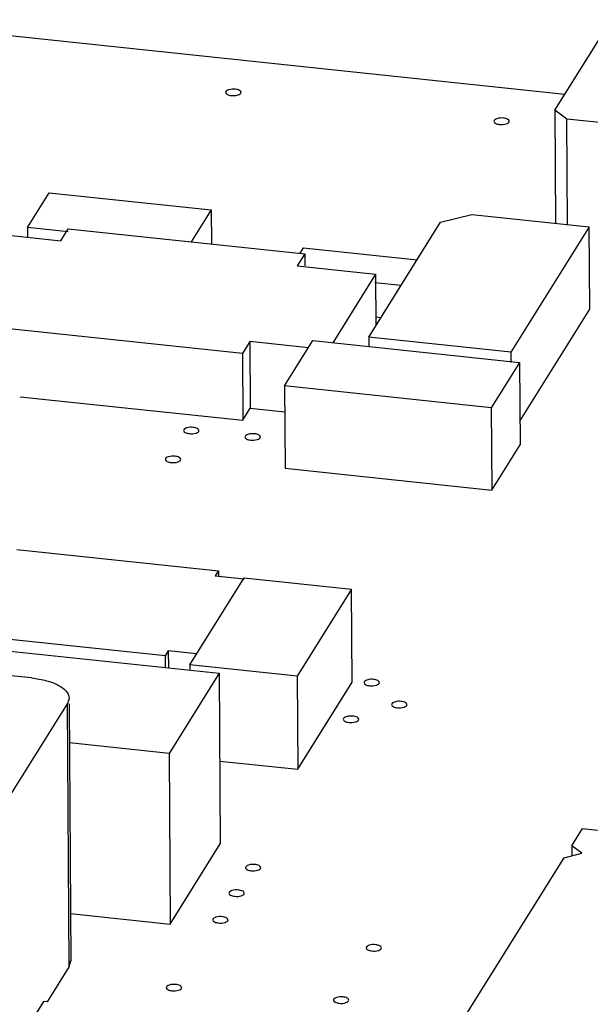
# Paper-space layout '10001861462_2_3' of a CAD drawing. Units: inches. Extents: x 0 to 34, y 0 to 22.
# Drawn here: x 12.6 to 13.1, y 9.7 to 10.6 of the extents above; entities that cross this region are included whole.
import ezdxf

# ---------------------------------------------------------------- set-up
doc = ezdxf.new("R2010")
doc.units = ezdxf.units.IN
doc.header["$LTSCALE"] = 1.87
doc.header["$MEASUREMENT"] = 0
doc.layers.get('0').update_dxf_attribs({"linetype": 'CONTINUOUS'})

psp = doc.layouts.new('10001861462_2_3')

# ---------------------------------------------------------------- linework, layer by layer
at = {"color": 7, "linetype": 'CONTINUOUS'}
for p, q in [((13.11541, 10.48173), (13.16511, 10.56118)), ((12.52657, 10.55905), (13.12431, 10.49596)), ((13.12609, 10.47409), (13.11541, 10.48173)), ((13.11541, 10.48173), (13.11603, 10.38266)), ((13.12667, 10.38154), (13.12609, 10.47409)), ((13.22109, 10.46406), (13.12609, 10.47409)), ((12.65268, 10.37892), (12.67179, 10.40947)), ((12.67179, 10.40947), (12.81394, 10.39447)), ((12.81394, 10.39447), (12.79636, 10.36638)), ((12.81394, 10.39447), (12.81412, 10.36451)), ((13.01529, 10.38352), (13.04279, 10.39039)), ((13.04279, 10.39039), (13.14577, 10.37952)), ((12.65268, 10.37892), (12.65273, 10.3704)), ((12.68829, 10.37516), (12.65268, 10.37892)), ((12.95221, 10.28269), (13.01529, 10.38352)), ((13.14577, 10.37952), (13.07695, 10.26952)), ((13.14622, 10.30738), (13.14577, 10.37952)), ((12.62769, 10.37305), (12.68202, 10.36731)), ((12.68202, 10.36731), (12.68856, 10.37776)), ((12.68856, 10.37776), (12.89597, 10.35587)), ((12.89597, 10.35587), (12.88943, 10.34542)), ((12.89195, 10.35629), (12.89503, 10.36121)), ((12.89503, 10.36121), (12.99475, 10.35069)), ((12.89597, 10.35587), (12.89604, 10.34546)), ((12.88943, 10.34542), (12.95827, 10.33815)), ((12.95827, 10.33815), (12.92056, 10.27789)), ((12.95827, 10.33815), (12.95855, 10.29282)), ((12.9806, 10.32807), (12.95746, 10.33052)), ((13.08482, 10.20923), (13.14622, 10.30738)), ((12.9585, 10.30048), (12.96304, 10.3)), ((12.8413, 10.26848), (12.63389, 10.29037)), ((12.84784, 10.27893), (12.8413, 10.26848)), ((12.84784, 10.27893), (12.8482, 10.22039)), ((12.8993, 10.2735), (12.84784, 10.27893)), ((12.87834, 10.24), (12.90319, 10.27972)), ((12.90319, 10.27972), (13.0845, 10.26058)), ((12.95221, 10.28269), (12.95226, 10.27454)), ((13.07695, 10.26952), (12.95221, 10.28269)), ((12.8413, 10.26848), (12.84167, 10.20994)), ((13.07695, 10.26952), (13.077, 10.26053)), ((13.0845, 10.26058), (13.05965, 10.22086)), ((13.0845, 10.26058), (13.08495, 10.18843)), ((12.87834, 10.24), (12.87879, 10.16785)), ((13.05965, 10.22086), (12.87834, 10.24)), ((12.64631, 10.23056), (12.84167, 10.20994)), ((12.84167, 10.20994), (12.8482, 10.22039)), ((12.8482, 10.22039), (12.87848, 10.2172)), ((13.05965, 10.22086), (13.0601, 10.14871)), ((13.0601, 10.14871), (13.08495, 10.18843)), ((12.87879, 10.16785), (13.0601, 10.14871)), ((12.64326, 10.09655), (12.82026, 10.07787)), ((12.82026, 10.07787), (12.81754, 10.07351)), ((12.82026, 10.07787), (12.82029, 10.07353)), ((12.79509, 9.99544), (12.84288, 10.07183)), ((12.81754, 10.07351), (12.84277, 10.07085)), ((12.84288, 10.07183), (12.93715, 10.06187)), ((12.93715, 10.06187), (12.88936, 9.98548)), ((12.93766, 9.9802), (12.93715, 10.06187)), ((12.65633, 9.98389), (12.31371, 10.02006)), ((12.77361, 10.00329), (12.5966, 10.02197)), ((12.55985, 10.01565), (12.82093, 9.98809)), ((12.77633, 10.00764), (12.77361, 10.00329)), ((12.77633, 10.00764), (12.77642, 9.99279)), ((12.80108, 10.00502), (12.77633, 10.00764)), ((12.77361, 10.00329), (12.77367, 9.99308)), ((12.79509, 9.99544), (12.79511, 9.99081)), ((12.88936, 9.98548), (12.79509, 9.99544)), ((12.82093, 9.98809), (12.77696, 9.91781)), ((12.82093, 9.98809), (12.82186, 9.83835)), ((12.88936, 9.98548), (12.88987, 9.90381)), ((12.88987, 9.90381), (12.93766, 9.9802)), ((12.6893, 9.96619), (12.68787, 9.96133)), ((12.59756, 9.81697), (12.68787, 9.96133)), ((12.68936, 9.96134), (12.69077, 9.73567)), ((12.77696, 9.91781), (12.68958, 9.92703)), ((12.77696, 9.91781), (12.77789, 9.76807)), ((12.82141, 9.91103), (12.88987, 9.90381)), ((13.13028, 9.83664), (13.13976, 9.8518)), ((13.13976, 9.8518), (14.05884, 9.75478)), ((12.77789, 9.76807), (12.82186, 9.83835)), ((13.13932, 9.83017), (13.13028, 9.83664)), ((13.13028, 9.83664), (13.13033, 9.82793)), ((12.8975, 9.46456), (13.1238, 9.82629)), ((13.1238, 9.82629), (13.13932, 9.83017)), ((12.69051, 9.77729), (12.77789, 9.76807)), ((12.68931, 9.73087), (12.69074, 9.73574)), ((12.68931, 9.73087), (12.66994, 9.69992)), ((12.6667, 9.70014), (12.62154, 9.62796)), ((12.66994, 9.69992), (12.6667, 9.70014))]:
    psp.add_line(p, q, dxfattribs=at)
at = {"color": 9, "linetype": 'CONTINUOUS'}
psp.add_line((12.68931, 9.73087), (12.68787, 9.96133), dxfattribs=at)
at = {"color": 7, "linetype": 'CONTINUOUS'}
for points, knots in [([(12.8351, 10.5002), (12.83315, 10.5004), (12.83032, 10.50039), (12.82662, 10.49855), (12.82663, 10.4974)], [0, 0, 0, 0, 0.629566, 1, 1, 1, 1]), ([(12.84012, 10.49749), (12.84012, 10.49823), (12.83823, 10.49978), (12.83634, 10.50007), (12.8351, 10.5002)], [0, 0, 0, 0, 0.371778, 1, 1, 1, 1]), ([(12.82663, 10.4974), (12.82663, 10.49666), (12.82852, 10.49511), (12.83041, 10.49483), (12.83166, 10.4947)], [0, 0, 0, 0, 0.371778, 1, 1, 1, 1]), ([(12.83166, 10.4947), (12.8336, 10.49449), (12.83643, 10.4945), (12.84013, 10.49634), (12.84012, 10.49749)], [0, 0, 0, 0, 0.629566, 1, 1, 1, 1]), ([(13.07048, 10.47486), (13.06853, 10.47507), (13.0657, 10.47506), (13.06201, 10.47322), (13.06201, 10.47206)], [0, 0, 0, 0, 0.629566, 1, 1, 1, 1]), ([(13.07551, 10.47216), (13.07551, 10.4729), (13.07362, 10.47444), (13.07173, 10.47473), (13.07048, 10.47486)], [0, 0, 0, 0, 0.371778, 1, 1, 1, 1]), ([(13.06201, 10.47206), (13.06202, 10.47132), (13.06391, 10.46978), (13.0658, 10.46949), (13.06704, 10.46936)], [0, 0, 0, 0, 0.371778, 1, 1, 1, 1]), ([(13.06704, 10.46936), (13.06899, 10.46915), (13.07182, 10.46916), (13.07552, 10.471), (13.07551, 10.47216)], [0, 0, 0, 0, 0.629566, 1, 1, 1, 1]), ([(12.79821, 10.20367), (12.79626, 10.20387), (12.79343, 10.20386), (12.78973, 10.20202), (12.78974, 10.20087)], [0, 0, 0, 0, 0.629566, 1, 1, 1, 1]), ([(12.78974, 10.20087), (12.78974, 10.20013), (12.79164, 10.19858), (12.79353, 10.1983), (12.79477, 10.19816)], [0, 0, 0, 0, 0.371778, 1, 1, 1, 1]), ([(12.79477, 10.19816), (12.79672, 10.19796), (12.79955, 10.19797), (12.80324, 10.19981), (12.80324, 10.20096)], [0, 0, 0, 0, 0.629566, 1, 1, 1, 1]), ([(12.80324, 10.20096), (12.80323, 10.2017), (12.80134, 10.20325), (12.79945, 10.20353), (12.79821, 10.20367)], [0, 0, 0, 0, 0.371778, 1, 1, 1, 1]), ([(12.85206, 10.19803), (12.85011, 10.19824), (12.84728, 10.19823), (12.84359, 10.19639), (12.84359, 10.19523)], [0, 0, 0, 0, 0.629566, 1, 1, 1, 1]), ([(12.85709, 10.19533), (12.85709, 10.19607), (12.8552, 10.19761), (12.85331, 10.1979), (12.85206, 10.19803)], [0, 0, 0, 0, 0.371778, 1, 1, 1, 1]), ([(12.84359, 10.19523), (12.8436, 10.19449), (12.84549, 10.19295), (12.84738, 10.19266), (12.84862, 10.19253)], [0, 0, 0, 0, 0.371778, 1, 1, 1, 1]), ([(12.84862, 10.19253), (12.85057, 10.19233), (12.8534, 10.19233), (12.8571, 10.19418), (12.85709, 10.19533)], [0, 0, 0, 0, 0.629566, 1, 1, 1, 1]), ([(12.78221, 10.17837), (12.78026, 10.17858), (12.77743, 10.17857), (12.77373, 10.17673), (12.77374, 10.17558)], [0, 0, 0, 0, 0.629566, 1, 1, 1, 1]), ([(12.77374, 10.17558), (12.77374, 10.17484), (12.77564, 10.17329), (12.77752, 10.17301), (12.77877, 10.17287)], [0, 0, 0, 0, 0.371778, 1, 1, 1, 1]), ([(12.77877, 10.17287), (12.78072, 10.17267), (12.78355, 10.17268), (12.78724, 10.17452), (12.78724, 10.17567)], [0, 0, 0, 0, 0.629566, 1, 1, 1, 1]), ([(12.78724, 10.17567), (12.78723, 10.17641), (12.78534, 10.17796), (12.78345, 10.17824), (12.78221, 10.17837)], [0, 0, 0, 0, 0.371778, 1, 1, 1, 1]), ([(12.65633, 9.98389), (12.66076, 9.98343), (12.66901, 9.98191), (12.68094, 9.9779), (12.68926, 9.97105), (12.68933, 9.96619)], [0, 0, 0, 0, 0.34027, 0.628654, 1, 1, 1, 1]), ([(12.95651, 9.98264), (12.95456, 9.98285), (12.95173, 9.98284), (12.94803, 9.981), (12.94804, 9.97985)], [0, 0, 0, 0, 0.629566, 1, 1, 1, 1]), ([(12.96154, 9.97994), (12.96153, 9.98068), (12.95964, 9.98222), (12.95775, 9.98251), (12.95651, 9.98264)], [0, 0, 0, 0, 0.371778, 1, 1, 1, 1]), ([(12.94804, 9.97985), (12.94804, 9.97911), (12.94993, 9.97756), (12.95182, 9.97727), (12.95307, 9.97714)], [0, 0, 0, 0, 0.371778, 1, 1, 1, 1]), ([(12.95307, 9.97714), (12.95502, 9.97694), (12.95785, 9.97695), (12.96154, 9.97879), (12.96154, 9.97994)], [0, 0, 0, 0, 0.629566, 1, 1, 1, 1]), ([(12.98075, 9.96336), (12.9788, 9.96357), (12.97597, 9.96356), (12.97227, 9.96172), (12.97228, 9.96056)], [0, 0, 0, 0, 0.629566, 1, 1, 1, 1]), ([(12.97228, 9.96056), (12.97228, 9.95982), (12.97417, 9.95828), (12.97606, 9.95799), (12.9773, 9.95786)], [0, 0, 0, 0, 0.371778, 1, 1, 1, 1]), ([(12.9773, 9.95786), (12.97925, 9.95766), (12.98208, 9.95766), (12.98578, 9.95951), (12.98577, 9.96066)], [0, 0, 0, 0, 0.629566, 1, 1, 1, 1]), ([(12.98577, 9.96066), (12.98577, 9.9614), (12.98388, 9.96294), (12.98199, 9.96323), (12.98075, 9.96336)], [0, 0, 0, 0, 0.371778, 1, 1, 1, 1]), ([(12.93834, 9.95044), (12.93639, 9.95065), (12.93356, 9.95064), (12.92986, 9.9488), (12.92987, 9.94764)], [0, 0, 0, 0, 0.629566, 1, 1, 1, 1]), ([(12.92987, 9.94764), (12.92987, 9.9469), (12.93176, 9.94536), (12.93365, 9.94507), (12.9349, 9.94494)], [0, 0, 0, 0, 0.371778, 1, 1, 1, 1]), ([(12.9349, 9.94494), (12.93685, 9.94474), (12.93967, 9.94474), (12.94337, 9.94659), (12.94337, 9.94774)], [0, 0, 0, 0, 0.629566, 1, 1, 1, 1]), ([(12.94337, 9.94774), (12.94336, 9.94848), (12.94147, 9.95002), (12.93958, 9.95031), (12.93834, 9.95044)], [0, 0, 0, 0, 0.371778, 1, 1, 1, 1]), ([(12.85244, 9.82037), (12.85049, 9.82058), (12.84766, 9.82057), (12.84397, 9.81873), (12.84397, 9.81757)], [0, 0, 0, 0, 0.629566, 1, 1, 1, 1]), ([(12.84397, 9.81757), (12.84397, 9.81683), (12.84587, 9.81529), (12.84776, 9.815), (12.849, 9.81487)], [0, 0, 0, 0, 0.371778, 1, 1, 1, 1]), ([(12.849, 9.81487), (12.85095, 9.81467), (12.85378, 9.81467), (12.85747, 9.81652), (12.85747, 9.81767)], [0, 0, 0, 0, 0.629566, 1, 1, 1, 1]), ([(12.85747, 9.81767), (12.85746, 9.81841), (12.85557, 9.81995), (12.85368, 9.82024), (12.85244, 9.82037)], [0, 0, 0, 0, 0.371778, 1, 1, 1, 1]), ([(12.83796, 9.79794), (12.83601, 9.79815), (12.83318, 9.79814), (12.82949, 9.7963), (12.82949, 9.79514)], [0, 0, 0, 0, 0.629566, 1, 1, 1, 1]), ([(12.82949, 9.79514), (12.8295, 9.7944), (12.83139, 9.79286), (12.83328, 9.79257), (12.83452, 9.79244)], [0, 0, 0, 0, 0.371778, 1, 1, 1, 1]), ([(12.83452, 9.79244), (12.83647, 9.79223), (12.8393, 9.79224), (12.843, 9.79408), (12.84299, 9.79524)], [0, 0, 0, 0, 0.629566, 1, 1, 1, 1]), ([(12.84299, 9.79524), (12.84299, 9.79598), (12.8411, 9.79752), (12.83921, 9.79781), (12.83796, 9.79794)], [0, 0, 0, 0, 0.371778, 1, 1, 1, 1]), ([(12.82377, 9.77454), (12.82182, 9.77475), (12.81899, 9.77474), (12.81529, 9.7729), (12.8153, 9.77174)], [0, 0, 0, 0, 0.629566, 1, 1, 1, 1]), ([(12.8288, 9.77184), (12.82879, 9.77258), (12.8269, 9.77412), (12.82501, 9.77441), (12.82377, 9.77454)], [0, 0, 0, 0, 0.371778, 1, 1, 1, 1]), ([(12.8153, 9.77174), (12.8153, 9.771), (12.81719, 9.76946), (12.81908, 9.76917), (12.82033, 9.76904)], [0, 0, 0, 0, 0.371778, 1, 1, 1, 1]), ([(12.82033, 9.76904), (12.82228, 9.76884), (12.82511, 9.76884), (12.8288, 9.77069), (12.8288, 9.77184)], [0, 0, 0, 0, 0.629566, 1, 1, 1, 1]), ([(12.95833, 9.75), (12.95638, 9.75021), (12.95355, 9.7502), (12.94985, 9.74836), (12.94986, 9.7472)], [0, 0, 0, 0, 0.629566, 1, 1, 1, 1]), ([(12.96335, 9.7473), (12.96335, 9.74804), (12.96146, 9.74958), (12.95957, 9.74987), (12.95833, 9.75)], [0, 0, 0, 0, 0.371778, 1, 1, 1, 1]), ([(12.94986, 9.7472), (12.94986, 9.74646), (12.95175, 9.74492), (12.95364, 9.74463), (12.95488, 9.7445)], [0, 0, 0, 0, 0.371778, 1, 1, 1, 1]), ([(12.95488, 9.7445), (12.95683, 9.74429), (12.95966, 9.7443), (12.96336, 9.74614), (12.96335, 9.7473)], [0, 0, 0, 0, 0.629566, 1, 1, 1, 1]), ([(12.78297, 9.71509), (12.78102, 9.7153), (12.77819, 9.71529), (12.77449, 9.71345), (12.7745, 9.71229)], [0, 0, 0, 0, 0.629566, 1, 1, 1, 1]), ([(12.788, 9.71239), (12.78799, 9.71313), (12.7861, 9.71467), (12.78421, 9.71496), (12.78297, 9.71509)], [0, 0, 0, 0, 0.371778, 1, 1, 1, 1]), ([(12.7745, 9.71229), (12.7745, 9.71155), (12.77639, 9.71001), (12.77828, 9.70972), (12.77953, 9.70959)], [0, 0, 0, 0, 0.371778, 1, 1, 1, 1]), ([(12.77953, 9.70959), (12.78148, 9.70939), (12.78431, 9.70939), (12.788, 9.71124), (12.788, 9.71239)], [0, 0, 0, 0, 0.629566, 1, 1, 1, 1]), ([(12.92965, 9.70417), (12.9277, 9.70437), (12.92487, 9.70436), (12.92118, 9.70252), (12.92118, 9.70137)], [0, 0, 0, 0, 0.629566, 1, 1, 1, 1]), ([(12.92118, 9.70137), (12.92119, 9.70063), (12.92308, 9.69908), (12.92497, 9.6988), (12.92621, 9.69867)], [0, 0, 0, 0, 0.371778, 1, 1, 1, 1]), ([(12.92621, 9.69867), (12.92816, 9.69846), (12.93099, 9.69847), (12.93469, 9.70031), (12.93468, 9.70146)], [0, 0, 0, 0, 0.629566, 1, 1, 1, 1]), ([(12.93468, 9.70146), (12.93468, 9.7022), (12.93278, 9.70375), (12.93089, 9.70404), (12.92965, 9.70417)], [0, 0, 0, 0, 0.371778, 1, 1, 1, 1])]:
    psp.add_open_spline(points, degree=3, knots=knots, dxfattribs=at)

doc.saveas('drawing.dxf')
